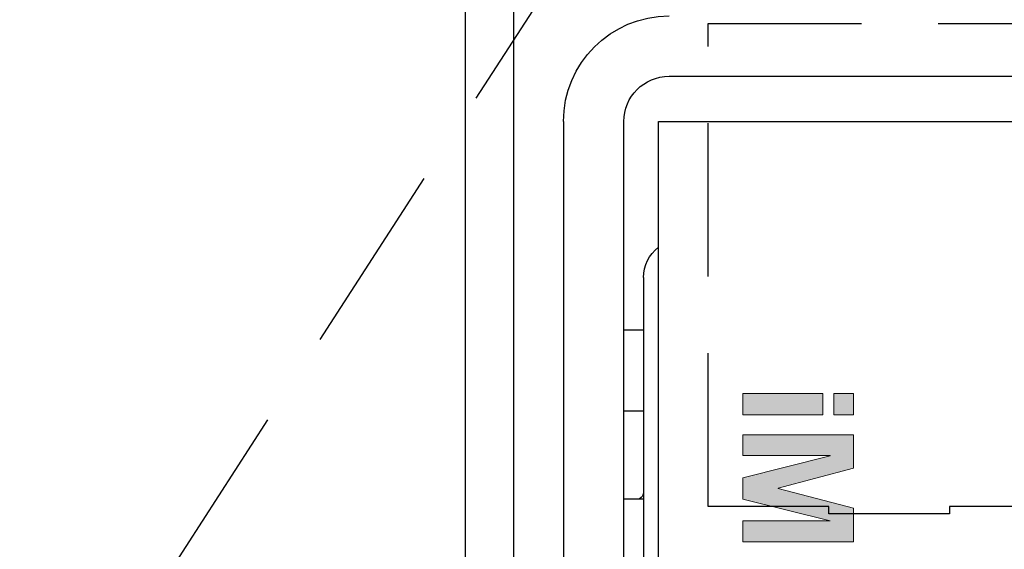
# Model space of a CAD drawing. Units: inches. Extents: x 0 to 234, y -87 to 242.
# Drawn here: x 8 to 10, y -59 to -58 of the extents above; entities that cross this region are included whole.
import ezdxf

# ---------------------------------------------------------------- set-up
doc = ezdxf.new("R2010")
doc.units = ezdxf.units.IN
doc.header["$MEASUREMENT"] = 0
doc.linetypes.add('HIDDEN', pattern=[0.075, 0.05, -0.025])
doc.layers.get('0').update_dxf_attribs({"lineweight": 25})
doc.layers.add('NOTES', color=7, linetype='Continuous', lineweight=25)
doc.styles.add('DIM', font='ARRomD.shx')
doc.dimstyles.get("Standard").update_dxf_attribs({"dimscale": 0, "dimtxt": 0.36, "dimasz": 0.4, "dimexe": 0.05, "dimexo": 0.2, "dimgap": 0.125, "dimtad": 0, "dimdec": 5, "dimzin": 0, "dimdsep": 46, "dimlunit": 4, "dimtxsty": 'DIM', "dimcen": 0.09, "dimclrd": 256, "dimclre": 256, "dimclrt": 256, "dimadec": 0, "dimazin": 0, "dimtfac": 1, "dimtdec": 4, "dimtofl": 0, "dimtmove": 0, "dimatfit": 3, "dimfxl": 1, "dimfrac": 2, "dimtolj": 1, "dimtzin": 0, "dimlwd": -1, "dimlwe": -1, "dimarcsym": 0})

# ---------------------------------------------------------------- blocks, each defined once
blk = doc.blocks.new('A$C7409')
at = {"color": 0, "linetype": 'ByBlock', "lineweight": -2}
for p, q in [((3.3466, 0.03), (3.3466, 7.415)), ((3.2216, 7.228), (3.2216, 0.155))]:
    blk.add_line(p, q, dxfattribs=at)
blk = doc.blocks.new('logo_iMotion_Antrieb2301')
at = {"linetype": 'Continuous', "lineweight": 0}
for points in [[(3.7158, 4.9943), (3.7459, 4.9943), (3.7459, 4.9663), (3.7158, 4.9663)], [(3.7745, 4.9943), (3.8221, 4.9943), (3.8505, 4.8869), (3.8509, 4.8869), (3.8788, 4.9943), (3.9266, 4.9943), (3.9266, 4.8367), (3.8971, 4.8367), (3.8971, 4.9608), (3.8967, 4.9608), (3.8661, 4.8367), (3.8355, 4.8367), (3.8045, 4.9608), (3.804, 4.9608), (3.804, 4.8367), (3.7745, 4.8367)], [(3.7158, 4.9507), (3.7459, 4.9507), (3.7459, 4.8367), (3.7158, 4.8367)]]:
    blk.add_hatch(color=0, dxfattribs=at).paths.add_polyline_path(points)
at = {"color": 0, "linetype": 'Continuous', "lineweight": 0}
for points in [[(3.7158, 4.9943), (3.7459, 4.9943), (3.7459, 4.9663), (3.7158, 4.9663), (3.7158, 4.9943)], [(3.7745, 4.9943), (3.8221, 4.9943), (3.8505, 4.8869), (3.8509, 4.8869), (3.8788, 4.9943), (3.9266, 4.9943), (3.9266, 4.8367), (3.8971, 4.8367), (3.8971, 4.9608), (3.8967, 4.9608), (3.8661, 4.8367), (3.8355, 4.8367), (3.8045, 4.9608), (3.804, 4.9608), (3.804, 4.8367), (3.7745, 4.8367), (3.7745, 4.9943)], [(3.7158, 4.9507), (3.7459, 4.9507), (3.7459, 4.8367), (3.7158, 4.8367), (3.7158, 4.9507)]]:
    blk.add_lwpolyline(points, dxfattribs=at)
blk = doc.blocks.new('A$C16451')
at = {"color": 0, "linetype": 'ByBlock', "lineweight": -2}
for p, q in [((3.1738, 6.0374), (1.8175, 6.0374)), ((3.2013, 5.9193), (1.91, 5.9193)), ((3.2013, 3.5523), (3.2013, 5.9193)), ((3.2919, 1.3524), (3.2919, 5.9193)), ((3.4494, 5.9193), (3.4494, 1.3524)), ((3.2919, 5.3756), (3.2407, 5.3756)), ((3.2407, 5.1638), (3.2919, 5.1638)), ((3.2919, 4.935), (3.2407, 4.935))]:
    blk.add_line(p, q, dxfattribs=at)
for centre, radius, start, end in [((3.1738, 5.9193), 0.2756, 0, 90), ((3.1738, 5.9193), 0.1181, 0, 90), ((3.1423, 5.5126), 0.0984, 0, 53.1301), ((3.2604, 4.9522), 0.0197, 180, 240.5679)]:
    blk.add_arc(centre, radius, start, end, dxfattribs=at)
for points, knots in [([(3.2407, 5.5125), (3.2407, 5.5104), (3.2407, 5.5062), (3.2407, 5.4736), (3.2407, 5.423), (3.2407, 5.3467), (3.2407, 5.2401), (3.2407, 5.1017), (3.2407, 4.9914), (3.2407, 4.937)], [0, 0, 0, 0, 0.131386, 0.262786, 0.391435, 0.520097, 0.68466, 0.844744, 1, 1, 1, 1]), ([(3.2407, 4.937), (3.2407, 4.8787), (3.2407, 4.7603), (3.2407, 4.5557), (3.2407, 4.3487), (3.2407, 4.146), (3.2407, 3.9532), (3.2407, 3.7549), (3.2407, 3.5531), (3.2407, 3.3514), (3.2407, 3.1532), (3.2407, 2.9606), (3.2407, 2.7583), (3.2407, 2.5513), (3.2407, 2.3491), (3.2407, 2.184), (3.2407, 2.0965), (3.2407, 2.0602)], [0, 0, 0, 0, 0.0735941, 0.1494647, 0.227473, 0.2884523, 0.349438, 0.4117148, 0.4739982, 0.536275, 0.5985584, 0.6595376, 0.7205234, 0.7985259, 0.8744008, 0.9479963, 1, 1, 1, 1])]:
    blk.add_open_spline(points, degree=3, knots=knots, dxfattribs=at)
at = {"color": 0, "linetype": 'ByBlock', "lineweight": -2, "xscale": -1.83267716515748, "yscale": 1.83267716515748, "zscale": 1.83267716515748, "rotation": 90.00000000000001}
blk.add_blockref('logo_iMotion_Antrieb2301', (11.845, 12.0194), dxfattribs=at)
blk = doc.blocks.new('20220408.11555503')
at = {"linetype": 'HIDDEN', "ltscale": 8}
blk.add_lwpolyline([(0.1181, -1.4764), (-0.748, -1.4764), (-0.748, -1.4961), (-0.7795, -1.4961), (-1.0315, -1.4961), (-1.063, -1.4961), (-1.063, -1.4764), (-1.378, -1.4764), (-1.378, -0.2165), (-0.2756, -0.2165)], dxfattribs=at)

msp = doc.modelspace()

# ---------------------------------------------------------------- linework, layer by layer
at = {"linetype": 'HIDDEN', "ltscale": 10}
msp.add_line((9.343791, -57.603305), (5.454996, -63.605741), dxfattribs=at)

# ---------------------------------------------------------------- block references
at = {"xscale": -1, "rotation": 359.9999999999896}
msp.add_blockref('A$C7409', (12.391407, -64.750305), dxfattribs=at)
at = {"xscale": -1}
msp.add_blockref('A$C16451', (12.749958, -64.003186), dxfattribs=at)
msp.add_blockref('20220408.11555503', (11.05649, -57.611454))

# ---------------------------------------------------------------- leaders
at = {"layer": 'NOTES', "annotation_type": 0, "has_hookline": 1, "hookline_direction": 1, "text_width": 3.594286}
msp.add_leader([(12.860835, -58.182414), (6.609112, -55.493822), (6.200284, -55.493822)], dimstyle='Standard', override={"dimscale": 1.387, "dimtxt": 0.138889, "dimasz": 0.4, "dimexe": 0.05, "dimexo": 0.05, "dimgap": 0.06, "dimdec": 3, "dimlfac": 8, "dimtdec": 3, "dimldrblk": 'Dot'}, dxfattribs=at)

doc.saveas('drawing.dxf')
